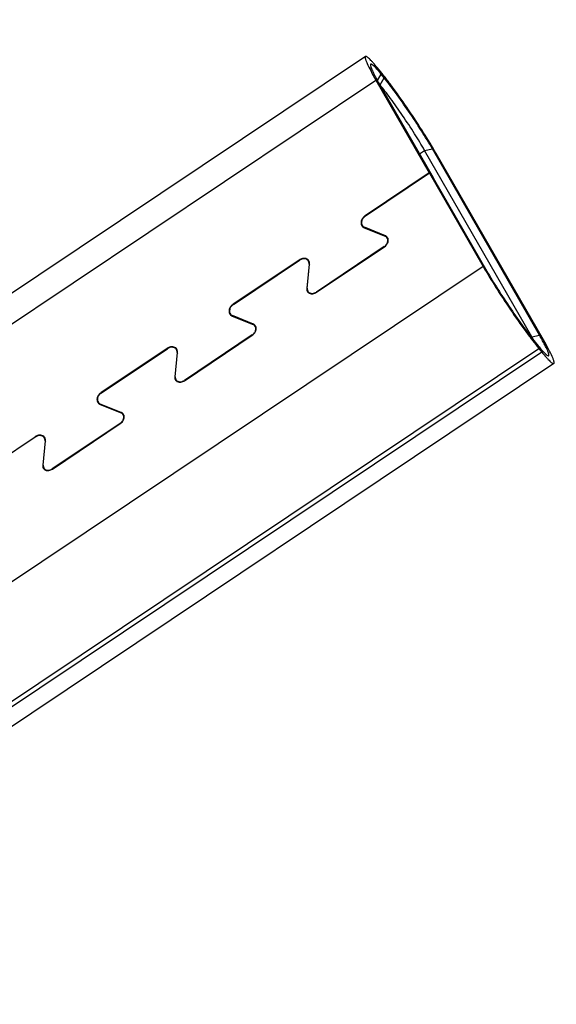
# Model space of a CAD drawing. Units: millimetres. Extents: x 1936 to 2161, y 1928 to 2007.
# Drawn here: x 2084 to 2085, y 1991 to 1994 of the extents above; entities that cross this region are included whole.
import ezdxf

# ---------------------------------------------------------------- set-up
doc = ezdxf.new("R2010")
doc.units = ezdxf.units.MM
doc.linetypes.add('HIDDEN', pattern=[0.2, 0.1, -0.1])

# ---------------------------------------------------------------- blocks, each defined once
blk = doc.blocks.new('2024121914432400')
at = {"color": 7, "linetype": 'Continuous'}
for p, q in [((0.8416, 0.4351), (-0.5479, 0.308)), ((0.8519, 0.4002), (0.8504, 0.4082)), ((-0.542, 0.2649), (0.8381, 0.3912)), ((0.8381, 0.3912), (0.8424, 0.2084)), ((0.8399, 0.3892), (0.8507, 0.3959)), ((0.8405, 0.3806), (0.8522, 0.3878)), ((0.8522, 0.3878), (0.8507, 0.3959)), ((0.8405, 0.3806), (0.84, 0.3831)), ((0.84, 0.3811), (0.8443, 0.1984)), ((0.8405, 0.3806), (0.8401, 0.3805)), ((0.8432, 0.2451), (0.8538, 0.2461)), ((0.8538, 0.2461), (0.8667, 0.2421)), ((0.8625, -0.1207), (0.8538, 0.2461)), ((0.8754, -0.1246), (0.8667, 0.2421)), ((0.8773, -0.1347), (0.8686, 0.2321)), ((0.8424, 0.2084), (0.7114, 0.1964)), ((0.8424, 0.2078), (0.7114, 0.1958)), ((0.8424, 0.2084), (0.8443, 0.1984)), ((0.8424, 0.2078), (0.8444, 0.1977)), ((0.8424, 0.2078), (0.8468, 0.0245)), ((0.7114, 0.1964), (0.7115, 0.1959)), ((0.8444, 0.1977), (0.8487, 0.0144)), ((0.5764, 0.1841), (0.4414, 0.1718)), ((0.4414, 0.1711), (0.5764, 0.1835)), ((0.4414, 0.1718), (0.4415, 0.1712)), ((0.5878, 0.1697), (0.5647, 0.1354)), ((0.5654, 0.1351), (0.5885, 0.1694)), ((0.5764, 0.1841), (0.5765, 0.1835)), ((0.5878, 0.1697), (0.588, 0.1687)), ((0.5899, 0.1726), (0.5892, 0.176)), ((0.6997, 0.1801), (0.6991, 0.1835)), ((0.7001, 0.1796), (0.7247, 0.1497)), ((0.7254, 0.1501), (0.7008, 0.18)), ((0.7008, 0.18), (0.7011, 0.1784)), ((0.3065, 0.1594), (0.1715, 0.1471)), ((0.1715, 0.1464), (0.3065, 0.1588)), ((0.3065, 0.1594), (0.3066, 0.1588)), ((0.3199, 0.1479), (0.3193, 0.1513)), ((0.4298, 0.1554), (0.4291, 0.1588)), ((0.4301, 0.1549), (0.4547, 0.125)), ((0.4554, 0.1254), (0.4308, 0.1553)), ((0.4308, 0.1553), (0.4311, 0.1537)), ((-0.0985, 0.1224), (0.0365, 0.1347)), ((0.0365, 0.1347), (0.0366, 0.1341)), ((0.1715, 0.1471), (0.1716, 0.1465)), ((0.3178, 0.145), (0.2947, 0.1107)), ((0.2954, 0.1104), (0.3185, 0.1447)), ((0.3178, 0.145), (0.318, 0.144)), ((0.5647, 0.1354), (0.5649, 0.1343)), ((0.7147, 0.1349), (0.576, 0.1222)), ((0.7147, 0.1349), (0.7148, 0.1343)), ((0.7254, 0.1501), (0.7258, 0.1479)), ((0.7269, 0.1431), (0.7263, 0.1464)), ((0.0365, 0.1341), (-0.0985, 0.1217)), ((0.0479, 0.1203), (0.0248, 0.086)), ((0.0255, 0.0857), (0.0486, 0.12)), ((0.0479, 0.1203), (0.048, 0.1193)), ((0.05, 0.1232), (0.0493, 0.1266)), ((0.1598, 0.1307), (0.1591, 0.1341)), ((0.1602, 0.1302), (0.1847, 0.1003)), ((0.1854, 0.1007), (0.1608, 0.1306)), ((0.1608, 0.1306), (0.1611, 0.129)), ((0.4554, 0.1254), (0.4558, 0.1232)), ((0.4569, 0.1184), (0.4563, 0.1217)), ((0.5647, 0.1259), (0.564, 0.1292)), ((0.576, 0.1222), (0.5762, 0.1216)), ((0.5761, 0.1216), (0.7147, 0.1343)), ((0.2947, 0.1012), (0.2941, 0.1045)), ((0.2947, 0.1107), (0.2949, 0.1096)), ((0.4447, 0.1102), (0.3061, 0.0975)), ((0.3061, 0.0969), (0.4447, 0.1096)), ((0.4447, 0.1102), (0.4448, 0.1096)), ((0.0248, 0.086), (0.025, 0.0849)), ((0.1748, 0.0855), (0.0361, 0.0728)), ((0.0361, 0.0722), (0.1748, 0.0849)), ((0.1748, 0.0855), (0.1749, 0.0849)), ((0.1854, 0.1007), (0.1858, 0.0985)), ((0.187, 0.0937), (0.1863, 0.097)), ((0.3061, 0.0975), (0.3062, 0.0969)), ((0.0247, 0.0765), (0.0241, 0.0798)), ((0.0361, 0.0728), (0.0362, 0.0722)), ((0.8468, 0.0245), (-0.5334, -0.1018)), ((0.8625, -0.1207), (0.8613, -0.1208)), ((0.8625, -0.1207), (0.8754, -0.1246)), ((0.8632, -0.1313), (0.8647, -0.1394)), ((-0.5261, -0.2708), (0.8634, -0.1437)), ((0.8634, -0.1437), (0.865, -0.1517)), ((0.865, -0.1517), (-0.5245, -0.2789)), ((0.8737, -0.1786), (-0.5158, -0.3058))]:
    blk.add_line(p, q, dxfattribs=at)
for centre, radius, start, end in [((0.5821, 0.1746), 0.00809, 10.8707, 22.9623), ((0.5814, 0.1747), 0.0088, 346.0311, 348.7064), ((0.7069, 0.1852), 0.00881, 211.1411, 215.5065), ((0.707, 0.1854), 0.00901, 215.5059, 219.4271), ((0.3121, 0.1499), 0.00809, 10.8707, 22.9623), ((0.4369, 0.1605), 0.00881, 211.1411, 215.5065), ((0.4371, 0.1607), 0.00901, 215.5059, 219.4271), ((0.3114, 0.15), 0.0088, 346.0311, 348.7064), ((0.7196, 0.1451), 0.00761, 10.8837, 22.8715), ((0.7188, 0.1452), 0.00833, 345.3434, 348.7204), ((0.0421, 0.1252), 0.00809, 10.8707, 22.9623), ((0.0414, 0.1253), 0.0088, 346.0311, 348.7064), ((0.1669, 0.1358), 0.00881, 211.1411, 215.5065), ((0.1671, 0.136), 0.00901, 215.5059, 219.4271), ((0.4496, 0.1204), 0.00761, 10.8837, 22.8715), ((0.4489, 0.1205), 0.00833, 345.3434, 348.7204), ((0.5714, 0.1308), 0.00832, 211.3833, 216.3407), ((0.3014, 0.1061), 0.00832, 211.3833, 216.3407), ((0.1796, 0.0957), 0.00761, 10.8837, 22.8715), ((0.1789, 0.0958), 0.00833, 345.3434, 348.7204), ((0.0314, 0.0814), 0.00832, 211.3833, 216.3407), ((0.406, -0.1317), 0.4566, 0.4152, 1.3883)]:
    blk.add_arc(centre, radius, start, end, dxfattribs=at)
for points, knots in [([(0.8416, 0.4351), (0.8412, 0.4351), (0.8406, 0.4344), (0.8401, 0.4333), (0.8397, 0.432), (0.8394, 0.4303), (0.8389, 0.4274), (0.8382, 0.4205), (0.8378, 0.408), (0.8379, 0.3973), (0.8381, 0.3912)], [0, 0, 0, 0, 0.028986, 0.05243, 0.082985, 0.120904, 0.166257, 0.279065, 0.589137, 1, 1, 1, 1]), ([(0.8504, 0.4082), (0.8496, 0.4121), (0.8485, 0.4176), (0.8468, 0.4243), (0.8457, 0.4281), (0.8447, 0.4311), (0.8438, 0.4331), (0.8431, 0.4342), (0.8425, 0.4349), (0.842, 0.4352), (0.8416, 0.4351)], [0, 0, 0, 0, 0.41215, 0.579036, 0.718287, 0.829212, 0.911611, 0.942411, 0.96673, 1, 1, 1, 1]), ([(0.8427, 0.419), (0.8425, 0.4189), (0.8422, 0.4185), (0.8417, 0.4173), (0.8411, 0.4152), (0.8406, 0.4118), (0.8403, 0.4075), (0.84, 0.4021), (0.8398, 0.3932), (0.8399, 0.3861), (0.84, 0.3811)], [0, 0, 0, 0, 0.015999, 0.037616, 0.099859, 0.188521, 0.303307, 0.443309, 0.607249, 1, 1, 1, 1]), ([(0.8507, 0.3959), (0.8503, 0.3978), (0.8496, 0.4014), (0.8485, 0.4064), (0.8474, 0.4106), (0.8464, 0.414), (0.8454, 0.4165), (0.8446, 0.4181), (0.8439, 0.4189), (0.8435, 0.4192), (0.843, 0.4192), (0.8428, 0.4191), (0.8427, 0.419)], [0, 0, 0, 0, 0.230101, 0.431555, 0.602385, 0.741406, 0.847933, 0.922203, 0.948012, 0.967515, 0.983348, 1, 1, 1, 1]), ([(0.8686, 0.2321), (0.8683, 0.2458), (0.8668, 0.275), (0.8631, 0.3191), (0.8589, 0.3559), (0.855, 0.3827), (0.853, 0.3947), (0.8519, 0.4002)], [0, 0, 0, 0, 0.243847, 0.519288, 0.784688, 0.900867, 1, 1, 1, 1]), ([(0.8667, 0.2421), (0.8664, 0.254), (0.8651, 0.2794), (0.8619, 0.3176), (0.8583, 0.3495), (0.8549, 0.3727), (0.8531, 0.3831), (0.8522, 0.3878)], [0, 0, 0, 0, 0.243846, 0.519287, 0.784688, 0.90087, 1, 1, 1, 1]), ([(0.8538, 0.2461), (0.8536, 0.2571), (0.8524, 0.2805), (0.8494, 0.3157), (0.846, 0.3452), (0.8429, 0.3666), (0.8413, 0.3762), (0.8405, 0.3806)], [0, 0, 0, 0, 0.243846, 0.519287, 0.784688, 0.90087, 1, 1, 1, 1]), ([(0.7114, 0.1964), (0.7095, 0.1963), (0.7058, 0.1953), (0.7012, 0.1923), (0.6988, 0.1887), (0.6981, 0.1856), (0.6981, 0.1841), (0.6983, 0.1834)], [0, 0, 0, 0, 0.278028, 0.542444, 0.781076, 0.892124, 1, 1, 1, 1]), ([(0.7114, 0.1958), (0.7096, 0.1957), (0.7062, 0.1948), (0.7019, 0.192), (0.6991, 0.188), (0.6988, 0.1849), (0.6991, 0.1835)], [0, 0, 0, 0, 0.278574, 0.543509, 0.782609, 1, 1, 1, 1]), ([(0.4414, 0.1718), (0.4395, 0.1716), (0.4359, 0.1706), (0.4313, 0.1676), (0.4288, 0.164), (0.4281, 0.1609), (0.4282, 0.1594), (0.4283, 0.1587)], [0, 0, 0, 0, 0.278028, 0.542444, 0.781076, 0.892124, 1, 1, 1, 1]), ([(0.4414, 0.1711), (0.4397, 0.171), (0.4362, 0.1701), (0.4319, 0.1673), (0.4292, 0.1633), (0.4288, 0.1602), (0.4291, 0.1588)], [0, 0, 0, 0, 0.278574, 0.543509, 0.782609, 1, 1, 1, 1]), ([(0.5895, 0.1778), (0.5891, 0.1788), (0.5877, 0.1809), (0.5845, 0.183), (0.5806, 0.1841), (0.5778, 0.1842), (0.5764, 0.1841)], [0, 0, 0, 0, 0.222659, 0.463318, 0.72431, 1, 1, 1, 1]), ([(0.5892, 0.176), (0.589, 0.1772), (0.5879, 0.1795), (0.5849, 0.1821), (0.5809, 0.1835), (0.5779, 0.1836), (0.5764, 0.1835)], [0, 0, 0, 0, 0.221101, 0.459137, 0.72053, 1, 1, 1, 1]), ([(0.5878, 0.1697), (0.5884, 0.1706), (0.5894, 0.1727), (0.5894, 0.175), (0.5892, 0.176)], [0, 0, 0, 0, 0.515518, 1, 1, 1, 1]), ([(0.5885, 0.1694), (0.5886, 0.1697), (0.5893, 0.1707), (0.5897, 0.1718), (0.5899, 0.1726)], [0, 0, 0, 0, 0.257149, 1, 1, 1, 1]), ([(0.59, 0.173), (0.5901, 0.1733), (0.5902, 0.1743), (0.5902, 0.1754), (0.59, 0.1762)], [0, 0, 0, 0, 0.254082, 1, 1, 1, 1]), ([(0.6983, 0.1834), (0.6984, 0.1827), (0.6987, 0.1817), (0.6992, 0.1809), (0.6993, 0.1807)], [0, 0, 0, 0, 0.74688, 1, 1, 1, 1]), ([(0.6991, 0.1835), (0.6991, 0.1832), (0.6995, 0.182), (0.7001, 0.1808), (0.7008, 0.18)], [0, 0, 0, 0, 0.247225, 1, 1, 1, 1]), ([(0.3196, 0.1531), (0.3191, 0.1542), (0.3177, 0.1562), (0.3146, 0.1583), (0.3107, 0.1595), (0.3079, 0.1595), (0.3065, 0.1594)], [0, 0, 0, 0, 0.222659, 0.463318, 0.72431, 1, 1, 1, 1]), ([(0.3193, 0.1513), (0.319, 0.1525), (0.318, 0.1548), (0.3149, 0.1574), (0.3109, 0.1588), (0.308, 0.1589), (0.3065, 0.1588)], [0, 0, 0, 0, 0.221101, 0.459137, 0.72053, 1, 1, 1, 1]), ([(0.3178, 0.145), (0.3185, 0.1459), (0.3194, 0.148), (0.3195, 0.1503), (0.3193, 0.1513)], [0, 0, 0, 0, 0.515518, 1, 1, 1, 1]), ([(0.32, 0.1483), (0.3201, 0.1486), (0.3202, 0.1496), (0.3202, 0.1507), (0.3201, 0.1515)], [0, 0, 0, 0, 0.254082, 1, 1, 1, 1]), ([(0.4283, 0.1587), (0.4285, 0.158), (0.4288, 0.1571), (0.4292, 0.1562), (0.4294, 0.156)], [0, 0, 0, 0, 0.74688, 1, 1, 1, 1]), ([(0.4291, 0.1588), (0.4292, 0.1585), (0.4295, 0.1573), (0.4302, 0.1561), (0.4308, 0.1553)], [0, 0, 0, 0, 0.247225, 1, 1, 1, 1]), ([(0.0496, 0.1284), (0.0492, 0.1295), (0.0477, 0.1315), (0.0446, 0.1336), (0.0407, 0.1348), (0.0379, 0.1348), (0.0365, 0.1347)], [0, 0, 0, 0, 0.222659, 0.463318, 0.72431, 1, 1, 1, 1]), ([(0.1715, 0.1471), (0.1696, 0.1469), (0.1659, 0.1459), (0.1613, 0.1429), (0.1588, 0.1393), (0.1581, 0.1363), (0.1582, 0.1347), (0.1584, 0.134)], [0, 0, 0, 0, 0.278028, 0.542444, 0.781076, 0.892124, 1, 1, 1, 1]), ([(0.1715, 0.1464), (0.1697, 0.1463), (0.1662, 0.1454), (0.1619, 0.1426), (0.1592, 0.1386), (0.1589, 0.1355), (0.1591, 0.1342)], [0, 0, 0, 0, 0.278574, 0.543509, 0.782609, 1, 1, 1, 1]), ([(0.3185, 0.1447), (0.3187, 0.145), (0.3193, 0.146), (0.3197, 0.1471), (0.3199, 0.1479)], [0, 0, 0, 0, 0.257149, 1, 1, 1, 1]), ([(0.5647, 0.1354), (0.5641, 0.1344), (0.5631, 0.1324), (0.563, 0.1301), (0.5632, 0.129)], [0, 0, 0, 0, 0.515518, 1, 1, 1, 1]), ([(0.5654, 0.1351), (0.5648, 0.1343), (0.5639, 0.1323), (0.5638, 0.1302), (0.564, 0.1292)], [0, 0, 0, 0, 0.515518, 1, 1, 1, 1]), ([(0.7147, 0.1349), (0.7164, 0.135), (0.7196, 0.1359), (0.7236, 0.1385), (0.7262, 0.1422), (0.7265, 0.1451), (0.7263, 0.1464)], [0, 0, 0, 0, 0.278574, 0.543509, 0.782609, 1, 1, 1, 1]), ([(0.7147, 0.1343), (0.7161, 0.1344), (0.7189, 0.135), (0.7226, 0.1369), (0.7255, 0.1397), (0.7266, 0.1419), (0.7269, 0.1431)], [0, 0, 0, 0, 0.269457, 0.531404, 0.776025, 1, 1, 1, 1]), ([(0.7263, 0.1464), (0.7262, 0.1467), (0.7259, 0.1479), (0.7253, 0.149), (0.7247, 0.1497)], [0, 0, 0, 0, 0.247225, 1, 1, 1, 1]), ([(0.7266, 0.1481), (0.7264, 0.1486), (0.726, 0.1493), (0.7255, 0.1499), (0.7254, 0.1501)], [0, 0, 0, 0, 0.746348, 1, 1, 1, 1]), ([(0.727, 0.1436), (0.7271, 0.1438), (0.7272, 0.1448), (0.7272, 0.1458), (0.727, 0.1465)], [0, 0, 0, 0, 0.253835, 1, 1, 1, 1]), ([(0.0493, 0.1266), (0.0491, 0.1278), (0.048, 0.1301), (0.045, 0.1327), (0.041, 0.1341), (0.038, 0.1342), (0.0365, 0.1341)], [0, 0, 0, 0, 0.221101, 0.459137, 0.72053, 1, 1, 1, 1]), ([(0.0479, 0.1203), (0.0485, 0.1212), (0.0494, 0.1233), (0.0495, 0.1256), (0.0493, 0.1266)], [0, 0, 0, 0, 0.515518, 1, 1, 1, 1]), ([(0.0486, 0.12), (0.0487, 0.1203), (0.0493, 0.1213), (0.0498, 0.1224), (0.05, 0.1232)], [0, 0, 0, 0, 0.257149, 1, 1, 1, 1]), ([(0.0501, 0.1236), (0.0501, 0.1239), (0.0503, 0.1249), (0.0502, 0.126), (0.0501, 0.1268)], [0, 0, 0, 0, 0.254082, 1, 1, 1, 1]), ([(0.1584, 0.134), (0.1585, 0.1333), (0.1588, 0.1324), (0.1593, 0.1315), (0.1594, 0.1313)], [0, 0, 0, 0, 0.74688, 1, 1, 1, 1]), ([(0.1591, 0.1342), (0.1592, 0.1338), (0.1595, 0.1326), (0.1602, 0.1314), (0.1608, 0.1306)], [0, 0, 0, 0, 0.247225, 1, 1, 1, 1]), ([(0.4447, 0.1102), (0.4464, 0.1103), (0.4496, 0.1112), (0.4537, 0.1138), (0.4562, 0.1175), (0.4565, 0.1204), (0.4563, 0.1217)], [0, 0, 0, 0, 0.278574, 0.543509, 0.782609, 1, 1, 1, 1]), ([(0.4447, 0.1096), (0.4462, 0.1097), (0.449, 0.1103), (0.4527, 0.1122), (0.4555, 0.115), (0.4566, 0.1172), (0.4569, 0.1184)], [0, 0, 0, 0, 0.269457, 0.531404, 0.776025, 1, 1, 1, 1]), ([(0.4563, 0.1217), (0.4562, 0.122), (0.4559, 0.1232), (0.4553, 0.1243), (0.4547, 0.125)], [0, 0, 0, 0, 0.247225, 1, 1, 1, 1]), ([(0.4566, 0.1234), (0.4564, 0.1239), (0.456, 0.1246), (0.4555, 0.1252), (0.4554, 0.1254)], [0, 0, 0, 0, 0.746348, 1, 1, 1, 1]), ([(0.4571, 0.1189), (0.4571, 0.1191), (0.4573, 0.1201), (0.4572, 0.1211), (0.4571, 0.1218)], [0, 0, 0, 0, 0.253835, 1, 1, 1, 1]), ([(0.5632, 0.129), (0.5634, 0.1284), (0.5637, 0.1275), (0.5641, 0.1267), (0.5643, 0.1265)], [0, 0, 0, 0, 0.74658, 1, 1, 1, 1]), ([(0.564, 0.1292), (0.5642, 0.1281), (0.5653, 0.1259), (0.5681, 0.1235), (0.5719, 0.1222), (0.5746, 0.1221), (0.576, 0.1222)], [0, 0, 0, 0, 0.221101, 0.459137, 0.72053, 1, 1, 1, 1]), ([(0.5647, 0.1259), (0.5658, 0.1243), (0.5695, 0.1218), (0.5738, 0.1214), (0.5761, 0.1216)], [0, 0, 0, 0, 0.468618, 1, 1, 1, 1]), ([(0.2947, 0.1107), (0.2941, 0.1097), (0.2932, 0.1077), (0.2931, 0.1054), (0.2933, 0.1044)], [0, 0, 0, 0, 0.515518, 1, 1, 1, 1]), ([(0.2933, 0.1044), (0.2934, 0.1037), (0.2937, 0.1028), (0.2942, 0.102), (0.2943, 0.1018)], [0, 0, 0, 0, 0.74658, 1, 1, 1, 1]), ([(0.2954, 0.1104), (0.2948, 0.1096), (0.2939, 0.1076), (0.2939, 0.1055), (0.2941, 0.1045)], [0, 0, 0, 0, 0.515518, 1, 1, 1, 1]), ([(0.2941, 0.1045), (0.2943, 0.1034), (0.2953, 0.1012), (0.2981, 0.0988), (0.3019, 0.0975), (0.3047, 0.0974), (0.3061, 0.0975)], [0, 0, 0, 0, 0.221101, 0.459137, 0.72053, 1, 1, 1, 1]), ([(0.2947, 0.1012), (0.2959, 0.0996), (0.2996, 0.0971), (0.3039, 0.0967), (0.3061, 0.0969)], [0, 0, 0, 0, 0.468618, 1, 1, 1, 1]), ([(0.0248, 0.086), (0.0241, 0.085), (0.0232, 0.083), (0.0231, 0.0807), (0.0233, 0.0797)], [0, 0, 0, 0, 0.515518, 1, 1, 1, 1]), ([(0.0255, 0.0857), (0.0249, 0.0849), (0.024, 0.0829), (0.0239, 0.0808), (0.0241, 0.0798)], [0, 0, 0, 0, 0.515518, 1, 1, 1, 1]), ([(0.1748, 0.0855), (0.1764, 0.0856), (0.1797, 0.0865), (0.1837, 0.0891), (0.1863, 0.0928), (0.1866, 0.0957), (0.1863, 0.097)], [0, 0, 0, 0, 0.278574, 0.543509, 0.782609, 1, 1, 1, 1]), ([(0.1748, 0.0849), (0.1762, 0.085), (0.179, 0.0856), (0.1827, 0.0875), (0.1855, 0.0903), (0.1867, 0.0925), (0.187, 0.0937)], [0, 0, 0, 0, 0.269457, 0.531404, 0.776025, 1, 1, 1, 1]), ([(0.1863, 0.097), (0.1863, 0.0973), (0.186, 0.0985), (0.1853, 0.0996), (0.1847, 0.1003)], [0, 0, 0, 0, 0.247225, 1, 1, 1, 1]), ([(0.1867, 0.0987), (0.1864, 0.0992), (0.186, 0.0999), (0.1856, 0.1005), (0.1854, 0.1007)], [0, 0, 0, 0, 0.746348, 1, 1, 1, 1]), ([(0.1871, 0.0942), (0.1871, 0.0944), (0.1873, 0.0954), (0.1873, 0.0964), (0.1871, 0.0972)], [0, 0, 0, 0, 0.253835, 1, 1, 1, 1]), ([(0.0233, 0.0797), (0.0235, 0.079), (0.0238, 0.0781), (0.0242, 0.0773), (0.0243, 0.0771)], [0, 0, 0, 0, 0.74658, 1, 1, 1, 1]), ([(0.0241, 0.0798), (0.0243, 0.0787), (0.0253, 0.0765), (0.0282, 0.0741), (0.0319, 0.0728), (0.0347, 0.0727), (0.0361, 0.0728)], [0, 0, 0, 0, 0.221101, 0.459137, 0.72053, 1, 1, 1, 1]), ([(0.0247, 0.0765), (0.0259, 0.0749), (0.0296, 0.0724), (0.0339, 0.072), (0.0361, 0.0722)], [0, 0, 0, 0, 0.468618, 1, 1, 1, 1]), ([(0.8468, 0.0245), (0.8471, 0.0107), (0.8486, -0.0185), (0.8523, -0.0626), (0.8565, -0.0994), (0.8603, -0.1262), (0.8624, -0.1382), (0.8634, -0.1437)], [0, 0, 0, 0, 0.243847, 0.519288, 0.784688, 0.900867, 1, 1, 1, 1]), ([(0.8487, 0.0144), (0.849, 0.0025), (0.8503, -0.0229), (0.8535, -0.0611), (0.8571, -0.093), (0.8605, -0.1162), (0.8622, -0.1266), (0.8632, -0.1313)], [0, 0, 0, 0, 0.243846, 0.519287, 0.784688, 0.90087, 1, 1, 1, 1]), ([(0.8718, -0.1626), (0.8719, -0.1627), (0.8723, -0.1628), (0.8729, -0.1624), (0.8733, -0.1618), (0.8737, -0.1608), (0.874, -0.1595), (0.8744, -0.1579), (0.8746, -0.1559), (0.875, -0.1526), (0.8753, -0.1478), (0.8755, -0.141), (0.8755, -0.1332), (0.8754, -0.1276), (0.8754, -0.1246)], [0, 0, 0, 0, 0.013218, 0.026824, 0.045706, 0.071915, 0.106127, 0.148578, 0.199314, 0.258243, 0.400064, 0.572493, 0.773458, 1, 1, 1, 1]), ([(0.8647, -0.1394), (0.8653, -0.1425), (0.8662, -0.1469), (0.8675, -0.1524), (0.8685, -0.1557), (0.8693, -0.1583), (0.8701, -0.1603), (0.8709, -0.1617), (0.8715, -0.1624), (0.8718, -0.1626)], [0, 0, 0, 0, 0.390817, 0.552657, 0.690692, 0.804348, 0.893305, 0.957893, 1, 1, 1, 1]), ([(0.8737, -0.1786), (0.8742, -0.1786), (0.8748, -0.1779), (0.8752, -0.1768), (0.8756, -0.1755), (0.876, -0.1738), (0.8765, -0.1709), (0.8772, -0.164), (0.8776, -0.1515), (0.8774, -0.1408), (0.8773, -0.1347)], [0, 0, 0, 0, 0.028986, 0.05243, 0.082985, 0.120904, 0.166257, 0.279065, 0.589137, 1, 1, 1, 1]), ([(0.865, -0.1517), (0.8657, -0.1556), (0.8669, -0.1611), (0.8685, -0.1678), (0.8697, -0.1716), (0.8707, -0.1746), (0.8716, -0.1766), (0.8723, -0.1777), (0.8729, -0.1783), (0.8734, -0.1787), (0.8737, -0.1786)], [0, 0, 0, 0, 0.41215, 0.579036, 0.718287, 0.829212, 0.911611, 0.942411, 0.96673, 1, 1, 1, 1])]:
    blk.add_open_spline(points, degree=3, knots=knots, dxfattribs=at)

msp = doc.modelspace()

# ---------------------------------------------------------------- linework, layer by layer
at = {"linetype": 'HIDDEN'}
msp.add_ellipse((2084.682, 1994.6684), major_axis=(-3.2517, -3.5709), ratio=0.878333, dxfattribs=at)

# ---------------------------------------------------------------- block references
at = {"xscale": 1.686580926136743, "yscale": 1.686580926136743, "zscale": 1.686580926136743, "rotation": 28.55661596340533}
msp.add_blockref('2024121914432400', (2083.8546, 1992.2985), dxfattribs=at)

doc.saveas('drawing.dxf')
